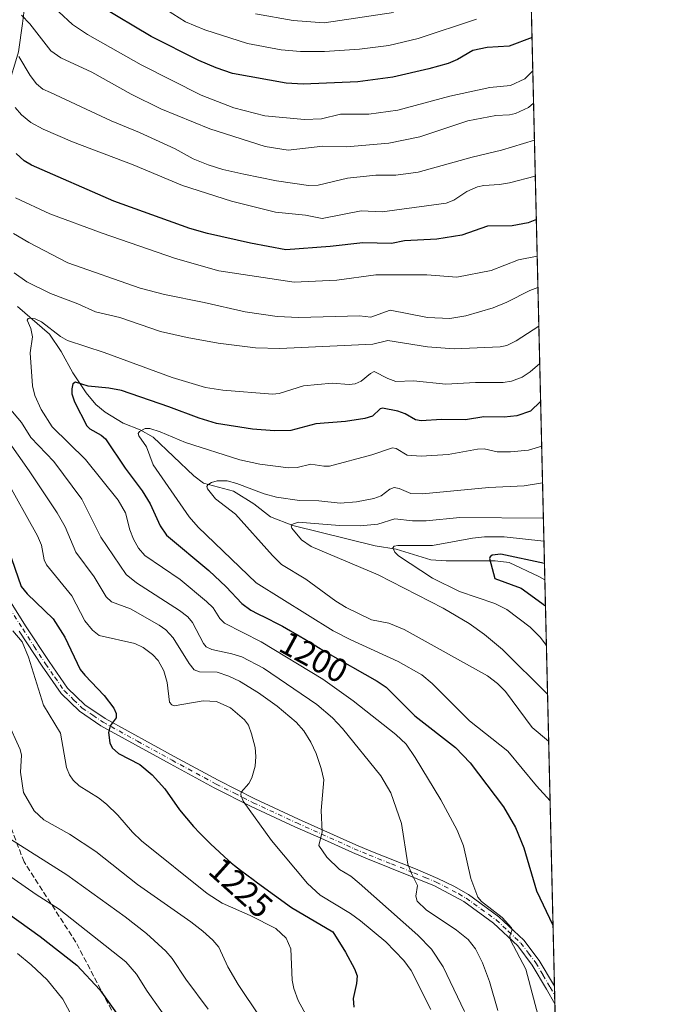
# Model space of a CAD drawing. Units: metres. Extents: x 658030 to 661483, y 4755700 to 4758092.
# Drawn here: x 661294 to 661483, y 4757039 to 4757333 of the extents above; entities that cross this region are included whole.
import ezdxf
from ezdxf.enums import TextEntityAlignment as Align

# ---------------------------------------------------------------- set-up
doc = ezdxf.new("R2010")
doc.units = ezdxf.units.M
doc.header["$MEASUREMENT"] = 0
doc.linetypes.add('DGN Style 3', pattern=[2.307223458686699, 1.648016756204785, -0.6592067024819142])
doc.linetypes.add('DGN Style 4', pattern=[2.6384748266838614, 1.318413404963828, -0.6592067024819142, 0.001648016756204785, -0.6592067024819142])
for name, color, linetype, lineweight in [('Arbolado forestal CxS', 92, 'Continuous', 0), ('Camino Cxs', 7, 'Continuous', 0), ('Camino eje', 30, 'DGN Style 4', 13), ('Comarca CxS', 21, 'Continuous', 0), ('Comunidad Autónoma CxS', 142, 'Continuous', 0), ('Corriente natural lineal', 142, 'Continuous', 13), ('Curva de nivel maestra', 30, 'Continuous', 30), ('Curva de nivel normal', 30, 'Continuous', 0), ('Municipio CxS', 4, 'Continuous', 0), ('Provincia CxS', 1, 'Continuous', 0), ('Rótulo de curva de nivel directora', 7, 'Continuous', 0), ('Senda', 7, 'DGN Style 3', 0)]:
    doc.layers.add(name, color=color, linetype=linetype, lineweight=lineweight)
doc.styles.add('Style-Arial', font='txt')

# ---------------------------------------------------------------- blocks, each defined once
blk = doc.blocks.new('*U7')
at = {"layer": 'Arbolado forestal CxS', "color": 92, "linetype": 'Continuous', "lineweight": 0}
blk.add_polyline3d([(660506.0094999997, 4758070.676000001, 1240.453800000003), (660639.931, 4758073.8003, 1206.665699999998), (660639.7237000001, 4758069.0351, 1208.985300000001), (660651.3860999999, 4758038.999299999, 1221.597699999999), (660662.3217000002, 4758026.417300001, 1226.752500000002), (660678.2313000001, 4758023.416099999, 1226.241999999998), (660717.966, 4758047.351500001, 1214.606499999994), (660734.2171, 4758070.393300001, 1209.956900000005), (660737.5279999999, 4758076.077099999, 1208.465899999996), (660962.8640000002, 4758081.333799999, 1209.363599999997), (660972.2937000003, 4758074.277100001, 1211.485799999995), (660993.4380999999, 4758057.361099999, 1218.062200000001), (661013.8494999995, 4758049.3301, 1226.711599999995), (661026.5543000001, 4758048.833900001, 1230.235499999995), (661035.9990999997, 4758055.923699999, 1229.065799999997), (661049.3790999996, 4758068.894500001, 1224.798800000004), (661041.7786999998, 4758083.174799999, 1217.912599999996), (661073.5352999996, 4758083.9156, 1217.794800000003), (661075.3689000001, 4758082.721100001, 1218.252399999998), (661133.0547000002, 4758076.6479, 1237.362699999998), (661138.3223000001, 4758085.426999999, 1243.232600000003), (661428.6500000004, 4758092.199999999, 1295.536399999997), (661472.5623000005, 4756230.624299999, 1208.610700000005)], dxfattribs=at)

msp = doc.modelspace()

# ---------------------------------------------------------------- linework, layer by layer
at = {"layer": 'Arbolado forestal CxS', "color": 92, "linetype": 'Continuous', "lineweight": 0, "extrusion": (0.01050768705989676, -0.4454607578741513, 0.8952398012302837), "elevation": -2111129.383333541, "flags": 128}
msp.add_lwpolyline([(773449.0766656229, 4244404.921903485), (773449.0766656229, 4244178.257238471)], dxfattribs=at)
at = {"layer": 'Arbolado forestal CxS', "color": 92, "linetype": 'Continuous', "lineweight": 0, "extrusion": (-0.005310315084436369, 0.2251202172353056, 0.9743165236952686), "elevation": 1068565.148713277, "flags": 128}
msp.add_lwpolyline([(-773451.1642518092, -4618233.606700491), (-773451.1642518091, -4618109.031932991)], dxfattribs=at)
at = {"layer": 'Arbolado forestal CxS', "color": 92, "linetype": 'Continuous', "lineweight": 0, "extrusion": (-0.002012281565849673, 0.0853754408463144, 0.9963468195478908), "elevation": 406001.0756267651, "flags": 128}
msp.add_lwpolyline([(-773361.1387405258, -4722717.955481149), (-773361.1387405258, -4722715.323136512)], dxfattribs=at)
at = {"layer": 'Arbolado forestal CxS', "color": 92, "linetype": 'Continuous', "lineweight": 0, "extrusion": (-0.003021906731345098, 0.1282941205455312, 0.9917315598049484), "elevation": 609493.6413855134, "flags": 128}
msp.add_lwpolyline([(-773288.7885094202, -4700798.474556083), (-773288.7885094202, -4700795.828247506)], dxfattribs=at)
at = {"layer": 'Arbolado forestal CxS', "color": 92, "linetype": 'Continuous', "lineweight": 0, "extrusion": (9.101239833262439e-05, -0.003858222267439817, 0.9999925528911094), "elevation": -17091.18526285046, "flags": 128}
msp.add_lwpolyline([(661453.3882321769, 4757008.174764408), (661458.9648152117, 4756771.772504873)], dxfattribs=at)
at = {"layer": 'Camino Cxs', "color": 7, "linetype": 'Continuous', "lineweight": 0, "extrusion": (-0.004020809448098818, 0.1706469257625163, 0.985324037978971), "elevation": 810315.4151345906, "flags": 128}
msp.add_lwpolyline([(-773324.951910548, -4670369.010819278), (-773324.951910548, -4670363.685509292)], dxfattribs=at)
at = {"layer": 'Camino Cxs', "color": 7, "linetype": 'Continuous', "lineweight": 0}
for points in [[(661270.0100999996, 4757191.8101, 1243.153600000005), (661295.5701000001, 4757151.350099999, 1241.851699999999), (661302.3701, 4757140.9101, 1239.819199999998), (661307.9200999998, 4757132.9901, 1236.978400000007), (661313.1001000004, 4757128.030099999, 1239.290099999998), (661319.1700999998, 4757123.9101, 1242.097500000003), (661339.7401000002, 4757112.5601, 1239.685500000007), (661352.8701, 4757105.470100001, 1235.281799999997), (661363.9101, 4757099.9101, 1232.093500000003), (661376.9001000002, 4757093.870100001, 1231.574600000007), (661394.0401, 4757086.200099999, 1222.735799999995), (661398.4901000002, 4757084.3101, 1223.433699999994), (661411.8601000002, 4757078.9901, 1225.051399999997), (661418.5701000001, 4757076.190099999, 1224.362200000003), (661423.3101000005, 4757073.880100001, 1222.398700000005), (661427.6700999998, 4757071.340100001, 1219.446200000006), (661436.8000999996, 4757064.7301, 1213.306700000001), (661444.2600999996, 4757057.700099999, 1215.292199999996), (661448.8501000004, 4757051.670100001, 1217.693799999994), (661453.0957000004, 4757044.439099999, 1217.805200000003), (661453.3767999997, 4757043.955800001, 1217.940799999997), (661453.5000999998, 4757038.710100001, 1218.850000000006), (661450.9700999996, 4757043.130100001, 1219.888500000001), (661446.7701000003, 4757050.270099999, 1219.037100000001), (661442.4001000002, 4757056.020099999, 1215.196800000005), (661435.2001, 4757062.790100001, 1210.7739), (661426.3101000005, 4757069.2401, 1215.9231), (661417.5601000005, 4757073.9101, 1223.448699999994), (661410.9200999998, 4757076.670100001, 1225.832399999999), (661397.5301000001, 4757081.9901, 1223.728600000002), (661393.0401, 4757083.9001, 1224.780199999994), (661383.5601000005, 4757088.140100001, 1227.135200000004), (661375.8601000002, 4757091.590100001, 1231.328699999998), (661362.8201000001, 4757097.6501, 1235.730200000005), (661351.7100999998, 4757103.2501, 1235.194799999997), (661338.5401, 4757110.360099999, 1239.805099999998), (661317.8701, 4757121.770099999, 1242.8995), (661311.5201000003, 4757126.0701, 1241.456999999995), (661306.0201000003, 4757131.350099999, 1240.2215), (661300.2901, 4757139.5101, 1243.344599999997), (661293.4801000003, 4757150.0101, 1244.345100000006)], [(661270.0100999996, 4757191.8101, 1243.153600000005), (661295.5701000001, 4757151.350099999, 1241.851699999999), (661302.3701, 4757140.9101, 1239.819199999998), (661307.9200999998, 4757132.9901, 1236.978400000007), (661313.1001000004, 4757128.030099999, 1239.290099999998), (661319.1700999998, 4757123.9101, 1242.097500000003), (661339.7401000002, 4757112.5601, 1239.685500000007), (661352.8701, 4757105.470100001, 1235.281799999997), (661363.9101, 4757099.9101, 1232.093500000003), (661376.9001000002, 4757093.870100001, 1231.574600000007), (661394.0401, 4757086.200099999, 1222.735799999995), (661398.4901000002, 4757084.3101, 1223.433699999994), (661411.8601000002, 4757078.9901, 1225.051399999997), (661418.5701000001, 4757076.190099999, 1224.362200000003), (661423.3101000005, 4757073.880100001, 1222.398700000005), (661427.6700999998, 4757071.340100001, 1219.446200000006), (661436.8000999996, 4757064.7301, 1213.306700000001), (661444.2600999996, 4757057.700099999, 1215.292199999996), (661448.8501000004, 4757051.670100001, 1217.693799999994), (661453.0957000004, 4757044.439099999, 1217.805200000003), (661453.3767999997, 4757043.955800001, 1217.940799999997)], [(661453.5004000004, 4757038.710100001, 1218.849799999996), (661450.9700999996, 4757043.130100001, 1219.888500000001), (661446.7701000003, 4757050.270099999, 1219.037100000001), (661442.4001000002, 4757056.020099999, 1215.196800000005), (661435.2001, 4757062.790100001, 1210.7739), (661426.3101000005, 4757069.2401, 1215.9231), (661417.5601000005, 4757073.9101, 1223.448699999994), (661410.9200999998, 4757076.670100001, 1225.832399999999), (661397.5301000001, 4757081.9901, 1223.728600000002), (661393.0401, 4757083.9001, 1224.780199999994), (661383.5601000005, 4757088.140100001, 1227.135200000004), (661375.8601000002, 4757091.590100001, 1231.328699999998), (661362.8201000001, 4757097.6501, 1235.730200000005), (661351.7100999998, 4757103.2501, 1235.194799999997), (661338.5401, 4757110.360099999, 1239.805099999998), (661317.8701, 4757121.770099999, 1242.8995), (661311.5201000003, 4757126.0701, 1241.456999999995), (661306.0201000003, 4757131.350099999, 1240.2215), (661300.2901, 4757139.5101, 1243.344599999997), (661293.4801000003, 4757150.0101, 1244.345100000006)]]:
    msp.add_polyline3d(points, dxfattribs=at)
at = {"layer": 'Camino eje', "color": 30, "linetype": 'DGN Style 4', "lineweight": 13}
msp.add_polyline3d([(661281.7600999996, 4757170.880100001, 1243.323600000003), (661294.5251000002, 4757150.6801, 1243.069000000003), (661297.9250999996, 4757145.460100001, 1243.492499999993), (661301.3300999999, 4757140.210100001, 1241.557100000005), (661304.1051000003, 4757136.2501, 1239.441699999996), (661306.9700999996, 4757132.170100001, 1238.198600000003), (661309.7200999996, 4757129.530099999, 1239.8796), (661312.3101000005, 4757127.050100001, 1239.888500000001), (661315.4851000002, 4757124.9001, 1241.617299999998), (661318.5201000003, 4757122.840100001, 1242.337400000004), (661328.8551000003, 4757117.1351, 1242.623300000007), (661339.1401000004, 4757111.460100001, 1239.717600000004), (661352.2901, 4757104.360099999, 1235.285199999999), (661357.8101000005, 4757101.5801, 1233.323699999994), (661363.3651000002, 4757098.780099999, 1233.784799999994), (661376.3800999997, 4757092.7301, 1230.949600000007), (661383.7600999996, 4757089.425100001, 1227.973299999998), (661393.5401, 4757085.050100001, 1223.723700000002), (661398.0100999996, 4757083.1501, 1223.445399999997), (661404.7050999999, 4757080.4901, 1227.019400000005), (661411.3901000004, 4757077.8301, 1226.099499999997), (661414.7100999998, 4757076.450099999, 1224.842600000004), (661418.0651000004, 4757075.050100001, 1223.872600000002), (661420.4351000005, 4757073.895099999, 1222.930099999998), (661424.8101000005, 4757071.5601, 1220.160900000003), (661426.9901000002, 4757070.290100001, 1217.602400000003), (661431.4351000005, 4757067.065099999, 1211.880999999994), (661436.0000999998, 4757063.7601, 1211.923599999995), (661439.6001000004, 4757060.3751, 1214.219700000001), (661443.3300999999, 4757056.860099999, 1215.001199999999), (661445.6250999998, 4757053.845100001, 1217.640400000004), (661447.8101000005, 4757050.970100001, 1218.558999999994), (661449.9501, 4757047.325099999, 1218.003599999996), (661452.1124999998, 4757043.647500001, 1218.797200000001), (661453.4386, 4757041.333799999, 1218.695500000002)], dxfattribs=at)
at = {"layer": 'Comarca CxS', "color": 21, "linetype": 'Continuous', "lineweight": 0, "flags": 128}
msp.add_lwpolyline([(658648.1330000003, 4755712.7272), (658083.6600012068, 4755699.569982426), (658081.2254000006, 4755805.021600001), (658030.2500012071, 4758012.919982401), (661428.650001232, 4758092.199982403), (661445.6698668883, 4757370.676585441), (661461.7464000008, 4756689.1418), (661483.2200012319, 4755778.809982427), (661122.6287996543, 4755770.404998999), (661120.5266245956, 4755770.355999216), (660615.4257000005, 4755758.582699998), (659526.9340000007, 4755733.2112), (659096.508418798, 4755723.17819914)], close=True, dxfattribs=at)
at = {"layer": 'Comunidad Autónoma CxS', "color": 142, "linetype": 'Continuous', "lineweight": 0, "flags": 128}
msp.add_lwpolyline([(658648.1330000003, 4755712.7272), (658083.6600012068, 4755699.569982426), (658081.2254000006, 4755805.021600001), (658030.2500012071, 4758012.919982401), (661428.650001232, 4758092.199982403), (661445.6698668883, 4757370.676585441), (661461.7464000008, 4756689.1418), (661483.2200012319, 4755778.809982427), (661122.6287996543, 4755770.404998999), (661120.5266245956, 4755770.355999216), (660615.4257000005, 4755758.582699998), (659526.9340000007, 4755733.2112), (659096.508418798, 4755723.17819914)], close=True, dxfattribs=at)
at = {"layer": 'Corriente natural lineal', "color": 142, "linetype": 'Continuous', "lineweight": 13}
for points in [[(661298.9901000002, 4757364.6801, 1258.112599999993), (661296.9101, 4757351.5001, 1249.465899999996), (661294.4801000003, 4757331.4901, 1240.439599999998), (661293.3000999996, 4757323.0701, 1236.719400000002), (661286.8601000002, 4757302.120100001, 1227.528300000005), (661283.0000999998, 4757279.8301, 1217.858500000002), (661283.0701000001, 4757275.220100001, 1215.424700000003), (661283.9402000001, 4757263.4475, 1210.558399999994)], [(661293, 4757247, 1206.850900000005), (661302.4907999998, 4757238.6963, 1204.672900000005), (661306.0387000004, 4757233.558900001, 1203.378200000006), (661309.4940999999, 4757227.197899999, 1201.615900000004), (661313.4485999999, 4757221.156099999, 1199.972399999999), (661316.3715000004, 4757217.720799999, 1198.731799999994), (661319.1569999997, 4757215.442100001, 1198.173299999995), (661324.4912, 4757212.0821, 1196.813299999995), (661329.5631999997, 4757210.094599999, 1196.145900000003), (661333.5204999996, 4757207.984400001, 1195.072700000004), (661345.6744999997, 4757196.352299999, 1192.052500000005), (661348.5444999998, 4757194.1765, 1191.197700000004), (661357.4583000002, 4757191.830399999, 1189.765599999999), (661363.5247999999, 4757187.990800001, 1188.780899999998), (661368.5192999998, 4757184.115599999, 1187.301800000001), (661375.2260999996, 4757181.5459, 1186.142800000001), (661399.8585000001, 4757175.463, 1182.307700000005), (661406.1327999998, 4757174.515900001, 1181.024699999994), (661416.4687999999, 4757171.327, 1179.175600000002), (661420.9983000001, 4757170.995800001, 1178.323799999998), (661435.6731000004, 4757171.0156, 1176.064100000003), (661439.8124000002, 4757170.5471, 1175.751300000004), (661448.7255999995, 4757166.3375, 1174.1152), (661450.5144999997, 4757165.297300001, 1173.719400000002)]]:
    msp.add_polyline3d(points, dxfattribs=at)
at = {"layer": 'Curva de nivel maestra', "color": 30, "linetype": 'Continuous', "lineweight": 30, "flags": 128}
for points, elevation in [([(661446.6928000003, 4757327.309699999), (661446.6898999996, 4757327.3101), (661439.8700000001, 4757324.700099999), (661433.2999999998, 4757324.290100001), (661428.9699999997, 4757323.390100001), (661424.4199999999, 4757320.7301), (661421.6399999997, 4757319.5801), (661415.8200000003, 4757317.9001), (661405.0899999999, 4757315.420100001), (661394.6799999997, 4757314.0801), (661378.2800000003, 4757313.4101), (661373.2400000002, 4757313.630100001), (661357.2199999997, 4757316.5801), (661352.3300000001, 4757318.200099999), (661347.1799999997, 4757320.440099999), (661332.8600000005, 4757327.620100001), (661317.8399999999, 4757336.540100001)], 1250), ([(661447.9760999996, 4757272.908600001), (661447.9719000002, 4757272.907000001), (661445.5499999998, 4757271.9901), (661440.7599999999, 4757271.040100001), (661433.3700000001, 4757271.0001), (661425.7199999997, 4757268.3201), (661418.2100000001, 4757267.110099999), (661408.6100000005, 4757266.610099999), (661404.7100000001, 4757265.780099999), (661396.1200000001, 4757266.030099999), (661386.4100000003, 4757264.880100001), (661373.1200000001, 4757263.920100001), (661362.5599999997, 4757265.890100001), (661349.6900000004, 4757268.7501), (661344.4500000002, 4757270.2601), (661321.7699999996, 4757278.380100001), (661297.1699999999, 4757289.1501), (661294.9800000006, 4757290.520099999), (661292.5899999999, 4757292.6501)], 1225), ([(661449.2581000002, 4757218.558300001), (661449.2548000002, 4757218.555199999), (661446.2400000002, 4757215.670100001), (661442.1200000001, 4757214.280099999), (661438.3700000001, 4757213.940099999), (661432.3099999997, 4757213.9901), (661426.7999999998, 4757213.1501), (661419.6100000005, 4757213.2601), (661413.54, 4757212.870100001), (661411.9000000004, 4757213.1601), (661408.75, 4757214.890100001), (661406.6100000005, 4757215.690099999), (661402.0499999998, 4757216.6501), (661401.3300000001, 4757216.4001), (661399.04, 4757214.2401), (661396.7599999999, 4757213.5001), (661390.9900000002, 4757212.6501), (661382.0899999999, 4757211.970100001), (661374.6600000003, 4757209.9001), (661369.7800000003, 4757209.840100001), (661363.1799999997, 4757210.300100001), (661352.4600000001, 4757212.0601), (661347.1900000004, 4757213.610099999), (661338.1500000004, 4757216.970100001), (661324.0300000003, 4757221.840100001), (661320.2400000002, 4757222.5801), (661314.1100000005, 4757223.170100001), (661310.2599999999, 4757224.370100001), (661309.4900000002, 4757223.9101), (661309.1699999999, 4757222.4001), (661309.1799999997, 4757220.880100001), (661309.9699999997, 4757218.5101), (661313.6399999997, 4757211.300100001), (661314.6100000005, 4757210.450099999), (661317.9900000002, 4757208.5701), (661319.2599999999, 4757207.460100001), (661325.1299999999, 4757198.710100001), (661330.2000000002, 4757191.9001), (661332.5599999997, 4757188.0601), (661335.5599999997, 4757181.420100001), (661337.5099999999, 4757178.640100001), (661350.1500000004, 4757168.110099999), (661355.29, 4757163.2601), (661359.9600000001, 4757158.2401), (661362.6600000003, 4757156.280099999), (661363.0199999996, 4757156.0701), (661364.3899999997, 4757155.360099999), (661367.4100000003, 4757153.880100001), (661370.5099999999, 4757152.3201), (661372.0999999996, 4757151.4801), (661374.5599999997, 4757150.130100001), (661377.1299999999, 4757148.6601), (661378.8499999996, 4757147.6501), (661382.1399999997, 4757145.6601), (661384.9699999997, 4757143.880100001), (661400.4600000001, 4757135.110099999), (661403.1399999997, 4757133.300100001), (661411.6399999997, 4757124.690099999), (661423.7800000003, 4757115.2401), (661428.2400000002, 4757110.690099999), (661438.1399999997, 4757097.5701), (661441.7000000002, 4757091.390100001), (661444.2400000002, 4757085.290100001), (661448.0199999996, 4757072.4101), (661452.9472000003, 4757062.165899999)], 1200), ([(661290.2300000006, 4757174.290100001), (661294.04, 4757163.340100001), (661295.8099999997, 4757161.200099999), (661303.6600000003, 4757153.6501), (661307.1100000005, 4757148.2301), (661311.7300000006, 4757138.5601), (661313.04, 4757136.8201), (661318.8499999996, 4757130.8301), (661321.7699999996, 4757127.0001), (661322.4199999999, 4757125.420100001), (661322.4600000001, 4757124.090100001), (661320.6100000005, 4757121.7301), (661320.1799999997, 4757119.770099999), (661320.54, 4757116.620100001), (661321.2300000006, 4757115.120100001), (661323.1399999997, 4757113.4901), (661329.4900000002, 4757110.1601), (661333.2400000002, 4757107.140100001), (661336.9900000002, 4757102.950099999), (661341.3899999997, 4757096.620100001), (661345.54, 4757091.6801), (661346.0099999999, 4757091.1601), (661346.9199999999, 4757090.190099999), (661348.3799999999, 4757088.690099999), (661350.7199999997, 4757086.370100001), (661353.1799999997, 4757084.0601), (661354.7999999998, 4757082.600099999), (661356.8399999999, 4757080.8301), (661357.7699999996, 4757080.0601), (661359.6200000001, 4757078.590100001), (661363.3600000005, 4757075.8201), (661364.7100000001, 4757074.800100001), (661374.7999999998, 4757067.470100001), (661387.1399999997, 4757060.2401), (661390.9900000002, 4757054.1801), (661393.6799999997, 4757049.200099999), (661394.4199999999, 4757047.050100001), (661394.25, 4757044.7401), (661393.25, 4757040.350099999), (661393.4800000006, 4757037.7601)], 1225), ([(661450.3987999996, 4757170.200400001), (661437.3799999999, 4757173.0101), (661434.75, 4757172.670100001), (661434.1299999999, 4757172.2401), (661433.9600000001, 4757171.690099999), (661435.5999999996, 4757165.710100001), (661443.4400000004, 4757162.890100001), (661450.6941000001, 4757157.534499999), (661450.6977000004, 4757157.5318)], 1175), ([(661271.6399999997, 4757078.880100001), (661299.7699999996, 4757058.850099999), (661310.6799999997, 4757050.2401), (661317.5199999996, 4757042.880100001), (661328.3300000001, 4757027.870100001)], 1250)]:
    msp.add_lwpolyline(points, dxfattribs=dict(at, elevation=elevation))
at = {"layer": 'Curva de nivel normal', "color": 30, "linetype": 'Continuous', "lineweight": 0, "flags": 128}
for points, elevation in [([(661430.0800000001, 4757332.779999999), (661412.6200000001, 4757326.980000001), (661403.9100000003, 4757324.869999999), (661395.1299999999, 4757323.779999999), (661384.7000000002, 4757323.16), (661377.5099999999, 4757323.130000001), (661371.6900000004, 4757323.640000001), (661361.6500000004, 4757325.550000001), (661348.9699999997, 4757329.59), (661343.1299999999, 4757332.01), (661335.5999999996, 4757336.77)], 1255), ([(661447.1551999999, 4757307.705800001), (661445.6699999999, 4757306.380000001), (661441.7300000006, 4757304.59), (661439.9699999997, 4757304.180000001), (661435.8399999999, 4757304.02), (661427.5499999998, 4757302.390000001), (661413.1500000004, 4757297.680000001), (661403.8600000005, 4757295.730000001), (661391.2800000003, 4757294.66), (661384.1699999999, 4757294.82), (661373.79, 4757293.689999999), (661366.9900000002, 4757294.779999999), (661350.4299999997, 4757300), (661335.7400000002, 4757306.039999999), (661326.9000000004, 4757310.41), (661315.1399999997, 4757316.939999999), (661305.8700000001, 4757321.230000001), (661302.9100000003, 4757323.350000001), (661296.6900000004, 4757331.42), (661294.1200000001, 4757333.980000001)], 1240), ([(661446.9272999996, 4757317.3673), (661444.5700000003, 4757314.970000001), (661440.2100000001, 4757312.930000001), (661434.0700000003, 4757312.42), (661422.1500000004, 4757309.779999999), (661406.5700000003, 4757305.59), (661397.8799999999, 4757304.41), (661389.4800000006, 4757304.460000001), (661383.8099999997, 4757303.02), (661378.6699999999, 4757302.84), (661366.8200000003, 4757303.890000001), (661357.6100000005, 4757306.26), (661347.8799999999, 4757310.130000001), (661329.8899999997, 4757319.16), (661313.8600000005, 4757328.189999999), (661309.3899999997, 4757331.210000001), (661305.3499999996, 4757334.930000001)], 1245), ([(661405.2999999998, 4757334.810000001), (661384.6200000001, 4757331.640000001), (661375.3399999999, 4757332.42), (661364.0899999999, 4757334.369999999)], 1260), ([(661447.4172, 4757296.599199999), (661437.5300000003, 4757293.619999999), (661428.7699999996, 4757291.529999999), (661412.6299999999, 4757287.07), (661405.9800000006, 4757286.199999999), (661400.0300000003, 4757286.199999999), (661391.5599999997, 4757285.27), (661382.7999999998, 4757283.199999999), (661379.8600000005, 4757283.140000001), (661370.3600000005, 4757284.460000001), (661360.5499999998, 4757286.449999999), (661354.3200000003, 4757287.890000001), (661349.9600000001, 4757289.289999999), (661345.4800000006, 4757291.029999999), (661340.0700000003, 4757294.060000001), (661329.4100000003, 4757298.939999999), (661320.9600000001, 4757302.390000001), (661302.7800000003, 4757310.859999999), (661300.5199999996, 4757311.850000001), (661298.6799999997, 4757313.480000001), (661296.79, 4757316), (661293.4000000004, 4757321.65)], 1235), ([(661447.6695999998, 4757285.899900001), (661439.9900000002, 4757283.859999999), (661437.0099999999, 4757283.359999999), (661432.2400000002, 4757283.109999999), (661430.4100000003, 4757282.680000001), (661427.2400000002, 4757281.279999999), (661423.29, 4757278.699999999), (661421, 4757277.850000001), (661401.9000000004, 4757275.24), (661395.6399999997, 4757275.560000001), (661383.9699999997, 4757273.210000001), (661378.9699999997, 4757274.279999999), (661370.04, 4757275.15), (661356.8700000001, 4757278.41), (661342.2599999999, 4757283.15), (661327.5199999996, 4757289.27), (661309.3499999996, 4757296.140000001), (661300.6500000004, 4757299.949999999), (661296.9500000002, 4757301.9), (661294.2000000002, 4757304.220000001), (661292.2199999997, 4757306.449999999)], 1230), ([(661448.2337999997, 4757261.9813), (661448.2300000006, 4757261.980000001), (661442.6799999997, 4757260.9), (661434.5199999996, 4757257.77), (661424.2400000002, 4757255.77), (661415.2800000003, 4757256.4), (661400, 4757256.449999999), (661388.4000000004, 4757254.850000001), (661375.5899999999, 4757254.25), (661353.1399999997, 4757257.630000001), (661340.1200000001, 4757261.350000001), (661318.2400000002, 4757268.880000001), (661302.5800000001, 4757274.680000001), (661292.3799999999, 4757279.449999999)], 1220), ([(661448.4529999997, 4757252.691000001), (661448.4500000002, 4757252.689999999), (661445.9800000006, 4757251.76), (661439.1200000001, 4757248.220000001), (661435.1200000001, 4757246.600000001), (661426.8600000005, 4757244.189999999), (661422.0899999999, 4757243.350000001), (661415.4600000001, 4757243.65), (661404.25, 4757245.850000001), (661398.5700000003, 4757243.77), (661395.1200000001, 4757244.140000001), (661377.0599999997, 4757243.689999999), (661370.5300000003, 4757243.949999999), (661361, 4757245.390000001), (661348.75, 4757248.199999999), (661336.8499999996, 4757250.52), (661329.6399999997, 4757252.41), (661307.9600000001, 4757260.039999999), (661296.3200000003, 4757266.100000001), (661291.79, 4757268.779999999)], 1215), ([(661448.7262000004, 4757241.107600001), (661441.9500000002, 4757236.730000001), (661439.1799999997, 4757235.33), (661437.2000000002, 4757234.930000001), (661423.4699999997, 4757234.33), (661415.4900000002, 4757234.91), (661403.5899999999, 4757236.859999999), (661399.0999999996, 4757235.720000001), (661371.29, 4757234.380000001), (661364.0899999999, 4757234.59), (661352.9000000004, 4757236.01), (661343.6299999999, 4757237.67), (661335.6600000003, 4757239.480000001), (661323.4900000002, 4757243.640000001), (661316.2800000003, 4757245.369999999), (661311, 4757247.76), (661302.79, 4757250.890000001), (661295.7000000002, 4757254.34), (661291.9199999999, 4757257.02)], 1210), ([(661448.9899000004, 4757229.9288), (661446.1500000004, 4757227.460000001), (661443.7400000002, 4757225.850000001), (661440.5899999999, 4757224.680000001), (661438.0899999999, 4757224.25), (661429.8200000003, 4757224.289999999), (661420.9299999997, 4757223.789999999), (661411.2400000002, 4757224.779999999), (661405.9600000001, 4757224.619999999), (661403.5899999999, 4757225.42), (661399.5599999997, 4757227.560000001), (661398.4500000002, 4757226.99), (661395.6399999997, 4757224.630000001), (661393.8700000001, 4757223.84), (661392.0599999997, 4757223.689999999), (661386.9699999997, 4757224.060000001), (661378.3600000005, 4757223.289999999), (661371.1500000004, 4757221.029999999), (661369.1200000001, 4757220.76), (661354.29, 4757221.970000001), (661349.1200000001, 4757222.82), (661339.2100000001, 4757225.74), (661318.9000000004, 4757233.25), (661307.9000000004, 4757236.859999999), (661305.7599999999, 4757237.970000001), (661300.1500000004, 4757242.439999999), (661298.25, 4757243.310000001), (661296.7400000002, 4757243.5), (661296.1699999999, 4757243.380000001), (661295.8899999997, 4757242.92), (661296.9100000003, 4757240.439999999), (661297.4400000004, 4757237.930000001), (661296.7000000002, 4757233.16), (661297.4400000004, 4757223.289999999), (661298.1299999999, 4757220.380000001), (661299.9800000006, 4757216.180000001), (661303.3200000003, 4757211.050000001), (661313.2999999998, 4757201.279999999), (661323.0599999997, 4757189.100000001), (661325.2000000002, 4757185.33), (661326.54, 4757180.300000001), (661327.6299999999, 4757177.49), (661329.1200000001, 4757174.810000001), (661331.04, 4757172.640000001), (661341.5700000003, 4757165.430000001), (661349.4400000004, 4757158.9), (661351.3799999999, 4757156.980000001), (661353.4400000004, 4757153.779999999), (661354.7699999996, 4757152.369999999), (661365.7999999998, 4757146.850000001), (661384.2100000001, 4757135.640000001), (661393.29, 4757129.210000001), (661405.9500000002, 4757119.189999999), (661409.04, 4757116.220000001), (661411.7999999998, 4757112.310000001), (661419.4400000004, 4757099.66), (661424.3399999999, 4757090.539999999), (661426.2300000006, 4757085.9), (661428.3899999997, 4757076.130000001), (661430.5099999999, 4757070.52), (661431.6299999999, 4757069.230000001), (661437.7400000002, 4757064.52), (661440.5300000003, 4757061.42), (661440.6399999997, 4757060.619999999), (661440.0700000003, 4757059.01), (661440.2599999999, 4757057.680000001), (661444.8499999996, 4757049.050000001), (661449.9600000001, 4757029.82)], 1205), ([(661290.3600000005, 4757216.84), (661294.2000000002, 4757212.350000001), (661296.9299999997, 4757207.82), (661303.7999999998, 4757200.680000001), (661312.1699999999, 4757189.41), (661317.9000000004, 4757178.100000001), (661325.3799999999, 4757166.930000001), (661328.5, 4757164.439999999), (661341.3700000001, 4757156.17), (661343.8600000005, 4757154.279999999), (661345.2400000002, 4757152.600000001), (661348.4800000006, 4757146.33), (661349.3200000003, 4757145.34), (661351.0499999998, 4757144.57), (661357.0199999996, 4757143.27), (661360, 4757142.310000001), (661366.4900000002, 4757138.960000001), (661382.3399999999, 4757128.140000001), (661387.0700000003, 4757124.15), (661390.0999999996, 4757120.960000001), (661401.4800000006, 4757106.77), (661404.5300000003, 4757101.689999999), (661407.6600000003, 4757092.58), (661409.6100000005, 4757080.470000001), (661410.6299999999, 4757077.66), (661412.4500000002, 4757074.050000001), (661411.9299999997, 4757070.91), (661412.3600000005, 4757069.34), (661415.0199999996, 4757066.74), (661424.0800000001, 4757060.730000001), (661427.6399999997, 4757057.9), (661429.7699999996, 4757055.16), (661431.9000000004, 4757050.930000001), (661433.9500000002, 4757045.369999999), (661436.5, 4757036.680000001)], 1210), ([(661285.7999999998, 4757212.890000001), (661296.4100000003, 4757197.930000001), (661304.8200000003, 4757185.390000001), (661307.2199999997, 4757181.16), (661310.4199999999, 4757173.59), (661315.9000000004, 4757166.25), (661319.4000000004, 4757160.25), (661321.0599999997, 4757158.730000001), (661326.7400000002, 4757156.699999999), (661335.3099999997, 4757151.850000001), (661337.3099999997, 4757150.430000001), (661339.4600000001, 4757147.970000001), (661344.2000000002, 4757140.34), (661345.7699999996, 4757138.460000001), (661347.29, 4757137.83), (661352.6299999999, 4757137.720000001), (661356.0599999997, 4757136.59), (661359.2699999996, 4757135.07), (661364.9299999997, 4757131.58), (661370.5700000003, 4757127.560000001), (661376.2000000002, 4757122.850000001), (661378.5099999999, 4757120.26), (661380.5599999997, 4757116.869999999), (661382.1699999999, 4757113.439999999), (661383.7100000001, 4757109.029999999), (661384.4400000004, 4757105.59), (661383.6900000004, 4757096.439999999), (661383.9400000004, 4757090.060000001), (661382.9699999997, 4757085.980000001), (661385.3300000001, 4757082.539999999), (661389.1799999997, 4757078.800000001), (661392.5099999999, 4757076.800000001), (661395.0700000003, 4757074.720000001), (661412.54, 4757059.180000001), (661416.6399999997, 4757054.99), (661420.1500000004, 4757049.789999999), (661426.5199999996, 4757036.390000001)], 1215), ([(661449.5708, 4757205.301100001), (661445.6399999997, 4757204.039999999), (661440.25, 4757203.560000001), (661436.2400000002, 4757203.59), (661432.3600000005, 4757204.430000001), (661430.3799999999, 4757204.369999999), (661421.5800000001, 4757202.77), (661413.5300000003, 4757202.26), (661409.4199999999, 4757202.550000001), (661406.1200000001, 4757204.57), (661405.04, 4757204.76), (661398.8499999996, 4757202.67), (661386.1900000004, 4757199.310000001), (661384.4500000002, 4757199.26), (661380.5999999996, 4757199.859999999), (661376.4699999997, 4757198.890000001), (661373.8799999999, 4757198.76), (661365.3399999999, 4757199.850000001), (661359.4100000003, 4757201.220000001), (661343.1299999999, 4757206.33), (661335.5999999996, 4757209.539999999), (661332.4800000006, 4757210.550000001), (661331.1399999997, 4757210.5), (661329.4000000004, 4757209.640000001), (661328.9900000002, 4757209.050000001), (661329.2300000006, 4757208.300000001), (661331.5099999999, 4757205.09), (661333.54, 4757199.730000001), (661344.2400000002, 4757184.15), (661346.9100000003, 4757181.08), (661364.2599999999, 4757164.480000001), (661387.29, 4757150.140000001), (661392.54, 4757147.41), (661406.7199999997, 4757140.99), (661413.75, 4757136.980000001), (661416.7999999998, 4757134.380000001), (661428.0199999996, 4757123.180000001), (661439.4500000002, 4757114.199999999), (661447.9900000002, 4757103.810000001), (661452.0694000004, 4757099.380700001)], 1195), ([(661289.2300000006, 4757195.84), (661298.9400000004, 4757178.430000001), (661300.0800000001, 4757175.710000001), (661300.9699999997, 4757171.359999999), (661301.5800000001, 4757169.800000001), (661309.1699999999, 4757160.609999999), (661313.0899999999, 4757153.050000001), (661315.4000000004, 4757150.300000001), (661317.3700000001, 4757148.710000001), (661327.9699999997, 4757146.359999999), (661330.54, 4757145.15), (661333.3200000003, 4757143.060000001), (661334.9600000001, 4757141.210000001), (661336.6299999999, 4757138.130000001), (661337.7100000001, 4757134.689999999), (661338.4199999999, 4757128.779999999), (661339.0300000003, 4757127.960000001), (661339.7400000002, 4757127.720000001), (661348.4699999997, 4757129.220000001), (661352.4100000003, 4757129.01), (661356.6399999997, 4757127.140000001), (661360.7699999996, 4757123.560000001), (661361.9400000004, 4757121.890000001), (661362.8600000005, 4757119.359999999), (661363.9500000002, 4757115.25), (661364.1900000004, 4757112.57), (661363.9500000002, 4757109.689999999), (661363.0099999999, 4757106.16), (661362.0800000001, 4757104.550000001), (661359.75, 4757101.970000001), (661359.7000000002, 4757101.09), (661360.3399999999, 4757099.27), (661368.8300000001, 4757087.480000001), (661379.5599999997, 4757074.619999999), (661383.4199999999, 4757071.210000001), (661392.4500000002, 4757065.67), (661395.4800000006, 4757063.49), (661403.0499999998, 4757057.180000001), (661408.3799999999, 4757051.619999999), (661410.5300000003, 4757048.619999999), (661416.4000000004, 4757037.050000001)], 1220), ([(661449.8295999998, 4757194.3299), (661444.3200000003, 4757193.430000001), (661433.7300000006, 4757192.880000001), (661413.9900000002, 4757190.980000001), (661410.5, 4757191.119999999), (661406.9900000002, 4757192.630000001), (661405.5199999996, 4757192.91), (661404.1799999997, 4757192.449999999), (661401.5700000003, 4757190.449999999), (661399.3700000001, 4757189.66), (661394.2300000006, 4757188.67), (661389.3700000001, 4757188.24), (661382.9699999997, 4757188.92), (661377.2000000002, 4757189.08), (661370.3700000001, 4757190.060000001), (661366.7000000002, 4757191.01), (661358.5300000003, 4757194.140000001), (661355.5899999999, 4757194.930000001), (661352.5999999996, 4757194.92), (661350.9100000003, 4757194.449999999), (661349.7999999998, 4757193.730000001), (661349.4900000002, 4757193.17), (661349.6799999997, 4757192.5), (661352.1200000001, 4757189.5), (661358.0700000003, 4757184.939999999), (661369.1299999999, 4757172.57), (661371.8799999999, 4757169.949999999), (661379.0599999997, 4757165.49), (661388.0700000003, 4757158.960000001), (661391.1600000003, 4757157.100000001), (661398.7400000002, 4757153.41), (661403.8700000001, 4757152.369999999), (661408.5099999999, 4757150.470000001), (661433.3700000001, 4757136.710000001), (661436.3899999997, 4757134.380000001), (661438.7999999998, 4757131.970000001), (661446.7699999996, 4757121.26), (661451.6502, 4757117.149800001)], 1190), ([(661450.0787000004, 4757183.77), (661425.1600000003, 4757184), (661415.0999999996, 4757182.939999999), (661410.9400000004, 4757182.960000001), (661405.7300000006, 4757183.52), (661400.6100000005, 4757181.930000001), (661395.2999999998, 4757181.480000001), (661389.1399999997, 4757181.560000001), (661376.79, 4757182.529999999), (661374.9299999997, 4757181.91), (661374.6799999997, 4757181.42), (661374.8799999999, 4757180.789999999), (661377.7599999999, 4757177.310000001), (661380.6900000004, 4757175.289999999), (661400.7199999997, 4757166.859999999), (661420.1399999997, 4757156.850000001), (661427.9199999999, 4757152.279999999), (661432.4400000004, 4757149.060000001), (661437.8399999999, 4757144.539999999), (661451.3180000001, 4757131.231899999)], 1185), ([(661450.2407999998, 4757176.9), (661438.3499999996, 4757178.16), (661432.4400000004, 4757178.16), (661428.8700000001, 4757177.83), (661416.9500000002, 4757175.59), (661406.5999999996, 4757175.640000001), (661405.5, 4757175.4), (661405.1200000001, 4757174.92), (661405.6699999999, 4757173.640000001), (661406.8200000003, 4757172.460000001), (661416.9000000004, 4757165.84), (661425, 4757161.869999999), (661435.5300000003, 4757158.32), (661439.1299999999, 4757156.51), (661446.1100000005, 4757151.230000001), (661449.0700000003, 4757148.25), (661450.9759000001, 4757145.735400001)], 1180), ([(661291.5599999997, 4757150.130000001), (661294.4000000004, 4757146.800000001), (661296.2699999996, 4757142.26), (661300.7599999999, 4757127.949999999), (661305.7599999999, 4757119.59), (661307.6100000005, 4757109.289999999), (661308.4800000006, 4757107.100000001), (661309.5999999996, 4757105.460000001), (661311.3499999996, 4757103.83), (661317.1799999997, 4757100.189999999), (661319.5099999999, 4757098.350000001), (661322.9299999997, 4757095.09), (661327.29, 4757089.949999999), (661329.9900000002, 4757087.390000001), (661349.5999999996, 4757071.630000001), (661354.0599999997, 4757068.76), (661362.5199999996, 4757065.060000001), (661370.1200000001, 4757061.220000001), (661373.2599999999, 4757058.33), (661374.5800000001, 4757055.100000001), (661375, 4757045.810000001), (661375.5199999996, 4757043.289999999), (661376.7800000003, 4757039.67), (661380.2199999997, 4757033.49)], 1230), ([(661289.8499999996, 4757123.199999999), (661293.7800000003, 4757114.67), (661294.1399999997, 4757113), (661293.8799999999, 4757107.91), (661294.75, 4757101.82), (661297.8899999997, 4757096.310000001), (661300.8399999999, 4757093.67), (661308.4900000002, 4757089.34), (661316.3899999997, 4757084.189999999), (661328.7699999996, 4757074.32), (661344.7100000001, 4757063.25), (661348.3600000005, 4757060.4), (661351.3300000001, 4757057.77), (661353.1299999999, 4757055.66), (661355.7599999999, 4757049.800000001), (661358.8399999999, 4757044.529999999), (661378.2599999999, 4757015.480000001)], 1235), ([(661290.8399999999, 4757087.9), (661307.6799999997, 4757077.25), (661325.1500000004, 4757064.720000001), (661331.4600000001, 4757059.74), (661337.2999999998, 4757054.449999999), (661339.1299999999, 4757052.300000001), (661343.2800000003, 4757046.029999999), (661349.9600000001, 4757037.100000001)], 1240), ([(661285.2999999998, 4757080.560000001), (661298.5700000003, 4757071.350000001), (661305.4400000004, 4757066.99), (661325.3600000005, 4757051.210000001), (661328.5099999999, 4757047.529999999), (661331.7000000002, 4757042.51), (661343.9400000004, 4757025.15)], 1245), ([(661292.9800000006, 4757053.74), (661297.0599999997, 4757050.380000001), (661301.7999999998, 4757045.869999999), (661306.5, 4757040.15), (661310.0199999996, 4757033.680000001)], 1255)]:
    msp.add_lwpolyline(points, dxfattribs=dict(at, elevation=elevation))
at = {"layer": 'Municipio CxS', "color": 4, "linetype": 'Continuous', "lineweight": 0, "flags": 128}
msp.add_lwpolyline([(661222.9549999991, 4756495.951999999), (661177.1281000008, 4756740.847050002), (661177.2391000013, 4756743.895050001), (661173.8526927833, 4756773.80708786), (661149.7360500017, 4756986.828000001), (661151.5860000009, 4757218.872099999), (661153.4170500018, 4757347.848999999), (661445.6579500006, 4757370.677100001), (661445.6698668883, 4757370.676585441), (661461.7464000008, 4756689.1418), (661483.2200012319, 4755778.809982427)], dxfattribs=at)
at = {"layer": 'Provincia CxS', "color": 1, "linetype": 'Continuous', "lineweight": 0, "flags": 128}
msp.add_lwpolyline([(658648.1330000003, 4755712.7272), (658083.6600012068, 4755699.569982426), (658081.2254000006, 4755805.021600001), (658030.2500012071, 4758012.919982401), (661428.650001232, 4758092.199982403), (661445.6698668883, 4757370.676585441), (661461.7464000008, 4756689.1418), (661483.2200012319, 4755778.809982427), (661122.6287996543, 4755770.404998999), (661120.5266245956, 4755770.355999216), (660615.4257000005, 4755758.582699998), (659526.9340000007, 4755733.2112), (659096.508418798, 4755723.17819914)], close=True, dxfattribs=at)
at = {"layer": 'Senda', "color": 7, "linetype": 'DGN Style 3', "lineweight": 0}
msp.add_polyline3d([(661326.4200999998, 4757026.590100001, 1266.858399999997), (661310.4200999998, 4757057.090100001, 1262.595600000001), (661294.9200999998, 4757081.090100001, 1258.522500000006), (661284.4200999998, 4757108.590100001, 1260.906799999997), (661271.4200999998, 4757146.090100001, 1256.278999999995), (661264.9200999998, 4757168.590100001, 1252.253599999996), (661253.4200999998, 4757190.090100001, 1255.629700000005), (661236.9200999998, 4757217.590100001, 1254.228400000007), (661234.4200999998, 4757225.590100001, 1251.982499999998), (661238.2100999998, 4757231.0001, 1248.559500000003)], dxfattribs=at)

# ---------------------------------------------------------------- block references
at = {"layer": 'Arbolado forestal CxS', "color": 92, "linetype": 'Continuous', "lineweight": 0}
msp.add_blockref('*U7', (0, 0), dxfattribs=at)

# ---------------------------------------------------------------- texts
at = {"layer": 'Rótulo de curva de nivel directora', "color": 7, "linetype": 'Continuous', "lineweight": 0, "style": 'Style-Arial'}
for s, rotation, p in [('1200', 331.2428755898279, (661381.5033569535, 4757142.295291305)), ('1225', 317.9737340963964, (661359.7036888434, 4757073.425206352))]:
    msp.add_text(s, height=7.000000000000002, rotation=rotation, dxfattribs=at).set_placement(p, align=Align.MIDDLE_CENTER)

doc.saveas('drawing.dxf')
